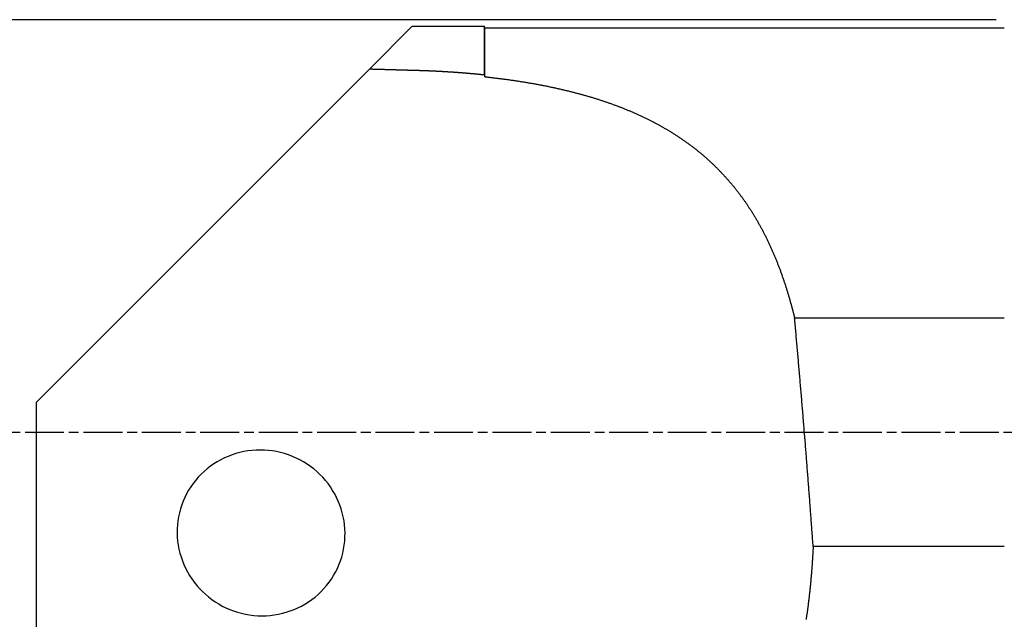
# Model space of a CAD drawing. Extents: x -482 to -65, y -93 to 21.
# Drawn here: x -447 to -388, y -16 to 21 of the extents above; entities that cross this region are included whole.
import ezdxf

# ---------------------------------------------------------------- set-up
doc = ezdxf.new("R2010")
doc.units = 0
doc.header["$LTSCALE"] = 10
doc.linetypes.add('CHAIN', pattern=[0.3543, 0.2362, -0.0295, 0.0591, -0.0295])
doc.layers.add('COS', color=4, linetype='CONTINUOUS')
doc.layers.add('COTES', color=2, linetype='CONTINUOUS')

msp = doc.modelspace()

# ---------------------------------------------------------------- linework, layer by layer
at = {"layer": 'COS'}
for p, q in [((-423.588, 20.306), (-426.19, 17.705)), ((-423.588, 20.306), (-419.215, 20.306)), ((-419.215, 17.355), (-419.215, 20.306)), ((-419.188, 20.206), (-419.215, 20.306)), ((-419.188, 17.248), (-419.188, 20.206)), ((-419.188, 20.206), (-387.688, 20.206)), ((-426.19, 17.705), (-446.388, -2.494)), ((-400.407, 2.635), (-387.688, 2.635)), ((-446.388, -2.494), (-446.388, -20.457)), ((-387.688, -11.222), (-399.281, -11.222))]:
    msp.add_line(p, q, dxfattribs=at)
for points in [[(-423.236, 17.62, 0), (-423.259, 17.621, 0), (-423.282, 17.621, 0), (-423.305, 17.622, 0), (-423.328, 17.623, 0), (-423.351, 17.623, 0), (-423.374, 17.624, 0), (-423.397, 17.625, 0), (-423.42, 17.625, 0), (-423.444, 17.626, 0), (-423.467, 17.627, 0), (-423.49, 17.627, 0), (-423.513, 17.628, 0), (-423.536, 17.629, 0), (-423.559, 17.629, 0), (-423.582, 17.63, 0), (-423.605, 17.631, 0), (-423.628, 17.631, 0), (-423.651, 17.632, 0), (-423.674, 17.633, 0), (-423.697, 17.633, 0), (-423.72, 17.634, 0), (-423.743, 17.635, 0), (-423.766, 17.635, 0), (-423.789, 17.636, 0), (-423.812, 17.637, 0), (-423.835, 17.637, 0), (-423.859, 17.638, 0), (-423.882, 17.639, 0), (-423.905, 17.639, 0), (-423.928, 17.64, 0), (-423.951, 17.641, 0), (-423.974, 17.641, 0), (-423.997, 17.642, 0), (-424.02, 17.643, 0), (-424.043, 17.643, 0), (-424.066, 17.644, 0), (-424.089, 17.645, 0), (-424.112, 17.645, 0), (-424.135, 17.646, 0), (-424.158, 17.647, 0), (-424.181, 17.647, 0), (-424.204, 17.648, 0), (-424.227, 17.649, 0), (-424.251, 17.649, 0), (-424.274, 17.65, 0), (-424.297, 17.651, 0), (-424.32, 17.651, 0), (-424.343, 17.652, 0), (-424.366, 17.653, 0), (-424.389, 17.653, 0), (-424.412, 17.654, 0), (-424.435, 17.655, 0), (-424.458, 17.655, 0), (-424.481, 17.656, 0), (-424.504, 17.657, 0), (-424.527, 17.657, 0), (-424.55, 17.658, 0), (-424.574, 17.659, 0), (-424.597, 17.659, 0), (-424.62, 17.66, 0), (-424.643, 17.661, 0), (-424.666, 17.661, 0), (-424.689, 17.662, 0), (-424.712, 17.663, 0), (-424.735, 17.663, 0), (-424.758, 17.664, 0), (-424.781, 17.665, 0), (-424.804, 17.665, 0), (-424.827, 17.666, 0), (-424.85, 17.667, 0), (-424.873, 17.667, 0), (-424.897, 17.668, 0), (-424.92, 17.669, 0), (-424.943, 17.669, 0), (-424.966, 17.67, 0), (-424.989, 17.671, 0), (-425.012, 17.671, 0), (-425.035, 17.672, 0), (-425.058, 17.673, 0), (-425.081, 17.673, 0), (-425.104, 17.674, 0), (-425.127, 17.675, 0), (-425.15, 17.675, 0), (-425.174, 17.676, 0), (-425.197, 17.677, 0), (-425.22, 17.677, 0), (-425.243, 17.678, 0), (-425.266, 17.679, 0), (-425.289, 17.679, 0), (-425.312, 17.68, 0), (-425.335, 17.681, 0), (-425.358, 17.681, 0), (-425.381, 17.682, 0), (-425.404, 17.683, 0), (-425.427, 17.683, 0), (-425.451, 17.684, 0), (-425.474, 17.685, 0), (-425.497, 17.685, 0), (-425.52, 17.686, 0), (-425.543, 17.687, 0), (-425.566, 17.687, 0), (-425.589, 17.688, 0), (-425.612, 17.689, 0), (-425.635, 17.689, 0), (-425.658, 17.69, 0), (-425.681, 17.691, 0), (-425.704, 17.691, 0), (-425.728, 17.692, 0), (-425.751, 17.693, 0), (-425.774, 17.693, 0), (-425.797, 17.694, 0), (-425.82, 17.695, 0), (-425.843, 17.695, 0), (-425.866, 17.696, 0), (-425.889, 17.697, 0), (-425.912, 17.697, 0), (-425.935, 17.698, 0), (-425.959, 17.698, 0), (-425.982, 17.699, 0), (-426.005, 17.7, 0), (-426.028, 17.701, 0), (-426.051, 17.701, 0), (-426.074, 17.702, 0), (-426.097, 17.703, 0), (-426.12, 17.703, 0), (-426.143, 17.704, 0), (-426.166, 17.704, 0), (-426.19, 17.705, 0)], [(-419.215, 17.355, 0), (-419.236, 17.357, 0), (-419.257, 17.359, 0), (-419.278, 17.362, 0), (-419.299, 17.364, 0), (-419.32, 17.366, 0), (-419.341, 17.368, 0), (-419.362, 17.37, 0), (-419.383, 17.372, 0), (-419.404, 17.375, 0), (-419.425, 17.377, 0), (-419.446, 17.379, 0), (-419.467, 17.381, 0), (-419.488, 17.383, 0), (-419.509, 17.385, 0), (-419.53, 17.387, 0), (-419.551, 17.389, 0), (-419.572, 17.391, 0), (-419.594, 17.393, 0), (-419.615, 17.395, 0), (-419.636, 17.397, 0), (-419.657, 17.399, 0), (-419.678, 17.401, 0), (-419.699, 17.404, 0), (-419.72, 17.405, 0), (-419.741, 17.407, 0), (-419.762, 17.41, 0), (-419.783, 17.411, 0), (-419.804, 17.413, 0), (-419.825, 17.415, 0), (-419.846, 17.417, 0), (-419.867, 17.419, 0), (-419.888, 17.421, 0), (-419.909, 17.423, 0), (-419.93, 17.425, 0), (-419.952, 17.427, 0), (-419.973, 17.429, 0), (-419.994, 17.431, 0), (-420.015, 17.433, 0), (-420.036, 17.434, 0), (-420.057, 17.436, 0), (-420.078, 17.438, 0), (-420.099, 17.44, 0), (-420.12, 17.442, 0), (-420.141, 17.444, 0), (-420.162, 17.445, 0), (-420.183, 17.447, 0), (-420.204, 17.449, 0), (-420.226, 17.451, 0), (-420.247, 17.453, 0), (-420.268, 17.454, 0), (-420.289, 17.456, 0), (-420.31, 17.458, 0), (-420.331, 17.46, 0), (-420.352, 17.461, 0), (-420.373, 17.463, 0), (-420.394, 17.465, 0), (-420.415, 17.467, 0), (-420.436, 17.468, 0), (-420.458, 17.47, 0), (-420.479, 17.472, 0), (-420.5, 17.473, 0), (-420.521, 17.475, 0), (-420.542, 17.477, 0), (-420.563, 17.478, 0), (-420.584, 17.48, 0), (-420.605, 17.482, 0), (-420.626, 17.483, 0), (-420.647, 17.485, 0), (-420.669, 17.486, 0), (-420.69, 17.488, 0), (-420.711, 17.49, 0), (-420.732, 17.491, 0), (-420.753, 17.493, 0), (-420.774, 17.494, 0), (-420.795, 17.496, 0), (-420.816, 17.497, 0), (-420.837, 17.499, 0), (-420.858, 17.5, 0), (-420.88, 17.502, 0), (-420.901, 17.503, 0), (-420.922, 17.505, 0), (-420.943, 17.506, 0), (-420.964, 17.508, 0), (-420.985, 17.509, 0), (-421.006, 17.511, 0), (-421.027, 17.512, 0), (-421.048, 17.514, 0), (-421.069, 17.515, 0), (-421.091, 17.517, 0), (-421.112, 17.518, 0), (-421.133, 17.52, 0), (-421.154, 17.521, 0), (-421.175, 17.522, 0), (-421.196, 17.524, 0), (-421.217, 17.525, 0), (-421.238, 17.526, 0), (-421.259, 17.528, 0), (-421.28, 17.529, 0), (-421.301, 17.531, 0), (-421.323, 17.532, 0), (-421.344, 17.533, 0), (-421.365, 17.535, 0), (-421.386, 17.536, 0), (-421.407, 17.537, 0), (-421.428, 17.538, 0), (-421.449, 17.54, 0), (-421.47, 17.541, 0), (-421.491, 17.542, 0), (-421.512, 17.544, 0), (-421.533, 17.545, 0), (-421.555, 17.546, 0), (-421.576, 17.547, 0), (-421.597, 17.549, 0), (-421.618, 17.55, 0), (-421.639, 17.551, 0), (-421.66, 17.552, 0), (-421.681, 17.553, 0), (-421.702, 17.555, 0), (-421.723, 17.556, 0), (-421.744, 17.557, 0), (-421.765, 17.558, 0), (-421.786, 17.559, 0), (-421.808, 17.561, 0), (-421.829, 17.562, 0), (-421.85, 17.563, 0), (-421.871, 17.564, 0), (-421.892, 17.565, 0), (-421.913, 17.566, 0), (-421.934, 17.567, 0), (-421.955, 17.568, 0), (-421.976, 17.57, 0), (-421.997, 17.57, 0), (-422.018, 17.572, 0), (-422.039, 17.573, 0), (-422.06, 17.574, 0), (-422.081, 17.575, 0), (-422.102, 17.576, 0), (-422.123, 17.577, 0), (-422.144, 17.578, 0), (-422.166, 17.579, 0), (-422.187, 17.58, 0), (-422.208, 17.581, 0), (-422.229, 17.582, 0), (-422.25, 17.583, 0), (-422.271, 17.584, 0), (-422.292, 17.585, 0), (-422.313, 17.586, 0), (-422.334, 17.587, 0), (-422.355, 17.588, 0), (-422.376, 17.589, 0), (-422.397, 17.59, 0), (-422.418, 17.59, 0), (-422.439, 17.591, 0), (-422.46, 17.592, 0), (-422.481, 17.593, 0), (-422.502, 17.594, 0), (-422.523, 17.595, 0), (-422.544, 17.596, 0), (-422.565, 17.597, 0), (-422.586, 17.598, 0), (-422.607, 17.598, 0), (-422.628, 17.599, 0), (-422.649, 17.6, 0), (-422.67, 17.601, 0), (-422.691, 17.602, 0), (-422.712, 17.602, 0), (-422.733, 17.603, 0), (-422.754, 17.604, 0), (-422.775, 17.605, 0), (-422.796, 17.606, 0), (-422.817, 17.606, 0), (-422.838, 17.607, 0), (-422.859, 17.608, 0), (-422.88, 17.609, 0), (-422.901, 17.609, 0), (-422.922, 17.61, 0), (-422.943, 17.611, 0), (-422.964, 17.611, 0), (-422.985, 17.612, 0), (-423.006, 17.613, 0), (-423.027, 17.614, 0), (-423.048, 17.614, 0), (-423.069, 17.615, 0), (-423.09, 17.616, 0), (-423.111, 17.616, 0), (-423.131, 17.617, 0), (-423.152, 17.618, 0), (-423.173, 17.618, 0), (-423.194, 17.619, 0), (-423.215, 17.619, 0), (-423.236, 17.62, 0)], [(-419.215, 17.355, 0), (-419.215, 17.354, 0), (-419.215, 17.353, 0), (-419.214, 17.352, 0), (-419.214, 17.352, 0), (-419.214, 17.351, 0), (-419.214, 17.35, 0), (-419.214, 17.349, 0), (-419.213, 17.348, 0), (-419.213, 17.347, 0), (-419.213, 17.347, 0), (-419.213, 17.346, 0), (-419.212, 17.345, 0), (-419.212, 17.344, 0), (-419.212, 17.343, 0), (-419.212, 17.342, 0), (-419.212, 17.342, 0), (-419.211, 17.341, 0), (-419.211, 17.34, 0), (-419.211, 17.339, 0), (-419.211, 17.338, 0), (-419.211, 17.337, 0), (-419.21, 17.337, 0), (-419.21, 17.336, 0), (-419.21, 17.335, 0), (-419.21, 17.334, 0), (-419.21, 17.333, 0), (-419.209, 17.332, 0), (-419.209, 17.331, 0), (-419.209, 17.331, 0), (-419.209, 17.33, 0), (-419.208, 17.329, 0), (-419.208, 17.328, 0), (-419.208, 17.327, 0), (-419.208, 17.326, 0), (-419.208, 17.326, 0), (-419.207, 17.325, 0), (-419.207, 17.324, 0), (-419.207, 17.323, 0), (-419.207, 17.322, 0), (-419.207, 17.321, 0), (-419.206, 17.321, 0), (-419.206, 17.32, 0), (-419.206, 17.319, 0), (-419.206, 17.318, 0), (-419.206, 17.317, 0), (-419.205, 17.316, 0), (-419.205, 17.316, 0), (-419.205, 17.315, 0), (-419.205, 17.314, 0), (-419.204, 17.313, 0), (-419.204, 17.312, 0), (-419.204, 17.311, 0), (-419.204, 17.311, 0), (-419.204, 17.31, 0), (-419.203, 17.309, 0), (-419.203, 17.308, 0), (-419.203, 17.307, 0), (-419.203, 17.306, 0), (-419.203, 17.305, 0), (-419.202, 17.305, 0), (-419.202, 17.304, 0), (-419.202, 17.303, 0), (-419.202, 17.302, 0), (-419.201, 17.301, 0), (-419.201, 17.3, 0), (-419.201, 17.3, 0), (-419.201, 17.299, 0), (-419.201, 17.298, 0), (-419.2, 17.297, 0), (-419.2, 17.296, 0), (-419.2, 17.295, 0), (-419.2, 17.294, 0), (-419.2, 17.294, 0), (-419.199, 17.293, 0), (-419.199, 17.292, 0), (-419.199, 17.291, 0), (-419.199, 17.29, 0), (-419.199, 17.29, 0), (-419.198, 17.289, 0), (-419.198, 17.288, 0), (-419.198, 17.287, 0), (-419.198, 17.286, 0), (-419.197, 17.285, 0), (-419.197, 17.285, 0), (-419.197, 17.284, 0), (-419.197, 17.283, 0), (-419.197, 17.282, 0), (-419.196, 17.281, 0), (-419.196, 17.28, 0), (-419.196, 17.279, 0), (-419.196, 17.279, 0), (-419.196, 17.278, 0), (-419.195, 17.277, 0), (-419.195, 17.276, 0), (-419.195, 17.275, 0), (-419.195, 17.274, 0), (-419.195, 17.273, 0), (-419.194, 17.273, 0), (-419.194, 17.272, 0), (-419.194, 17.271, 0), (-419.194, 17.27, 0), (-419.193, 17.269, 0), (-419.193, 17.268, 0), (-419.193, 17.268, 0), (-419.193, 17.267, 0), (-419.193, 17.266, 0), (-419.192, 17.265, 0), (-419.192, 17.264, 0), (-419.192, 17.264, 0), (-419.192, 17.263, 0), (-419.192, 17.262, 0), (-419.191, 17.261, 0), (-419.191, 17.26, 0), (-419.191, 17.259, 0), (-419.191, 17.258, 0), (-419.191, 17.258, 0), (-419.19, 17.257, 0), (-419.19, 17.256, 0), (-419.19, 17.255, 0), (-419.19, 17.254, 0), (-419.189, 17.253, 0), (-419.189, 17.253, 0), (-419.189, 17.252, 0), (-419.189, 17.251, 0), (-419.189, 17.25, 0), (-419.188, 17.249, 0), (-419.188, 17.248, 0)], [(-419.188, 17.248, 0), (-419.133, 17.242, 0), (-419.077, 17.236, 0), (-419.022, 17.23, 0), (-418.967, 17.224, 0), (-418.911, 17.218, 0), (-418.856, 17.212, 0), (-418.801, 17.206, 0), (-418.745, 17.199, 0), (-418.69, 17.193, 0), (-418.635, 17.186, 0), (-418.58, 17.18, 0), (-418.524, 17.173, 0), (-418.469, 17.166, 0), (-418.414, 17.16, 0), (-418.359, 17.153, 0), (-418.304, 17.146, 0), (-418.248, 17.139, 0), (-418.193, 17.132, 0), (-418.138, 17.125, 0), (-418.083, 17.117, 0), (-418.028, 17.11, 0), (-417.973, 17.103, 0), (-417.918, 17.096, 0), (-417.863, 17.088, 0), (-417.809, 17.081, 0), (-417.754, 17.073, 0), (-417.699, 17.065, 0), (-417.644, 17.058, 0), (-417.589, 17.05, 0), (-417.534, 17.042, 0), (-417.48, 17.034, 0), (-417.425, 17.026, 0), (-417.37, 17.018, 0), (-417.316, 17.01, 0), (-417.261, 17.002, 0), (-417.207, 16.993, 0), (-417.152, 16.985, 0), (-417.098, 16.977, 0), (-417.043, 16.968, 0), (-416.989, 16.959, 0), (-416.935, 16.951, 0), (-416.88, 16.942, 0), (-416.826, 16.933, 0), (-416.772, 16.924, 0), (-416.717, 16.916, 0), (-416.663, 16.907, 0), (-416.609, 16.898, 0), (-416.555, 16.889, 0), (-416.501, 16.879, 0), (-416.447, 16.87, 0), (-416.393, 16.861, 0), (-416.339, 16.851, 0), (-416.285, 16.842, 0), (-416.232, 16.832, 0), (-416.178, 16.823, 0), (-416.124, 16.813, 0), (-416.07, 16.803, 0), (-416.017, 16.793, 0), (-415.963, 16.783, 0), (-415.91, 16.773, 0), (-415.856, 16.763, 0), (-415.803, 16.753, 0), (-415.749, 16.743, 0), (-415.696, 16.732, 0), (-415.643, 16.722, 0), (-415.59, 16.712, 0), (-415.536, 16.701, 0), (-415.483, 16.69, 0), (-415.43, 16.68, 0), (-415.377, 16.669, 0), (-415.324, 16.658, 0), (-415.271, 16.647, 0), (-415.219, 16.636, 0), (-415.166, 16.625, 0), (-415.113, 16.614, 0), (-415.06, 16.603, 0), (-415.008, 16.591, 0), (-414.955, 16.58, 0), (-414.903, 16.569, 0), (-414.85, 16.557, 0), (-414.798, 16.546, 0), (-414.745, 16.534, 0), (-414.693, 16.522, 0), (-414.641, 16.51, 0), (-414.589, 16.498, 0), (-414.537, 16.486, 0), (-414.485, 16.474, 0), (-414.433, 16.462, 0), (-414.381, 16.45, 0), (-414.329, 16.438, 0), (-414.277, 16.425, 0), (-414.226, 16.413, 0), (-414.174, 16.4, 0), (-414.122, 16.388, 0), (-414.071, 16.375, 0), (-414.02, 16.362, 0), (-413.968, 16.349, 0), (-413.917, 16.337, 0), (-413.866, 16.323, 0), (-413.815, 16.311, 0), (-413.763, 16.297, 0), (-413.712, 16.284, 0), (-413.662, 16.271, 0), (-413.611, 16.257, 0), (-413.56, 16.244, 0), (-413.509, 16.23, 0), (-413.459, 16.217, 0), (-413.408, 16.203, 0), (-413.357, 16.189, 0), (-413.307, 16.175, 0), (-413.257, 16.161, 0), (-413.206, 16.147, 0), (-413.156, 16.133, 0), (-413.106, 16.119, 0), (-413.056, 16.105, 0), (-413.006, 16.09, 0), (-412.956, 16.076, 0), (-412.907, 16.061, 0), (-412.857, 16.047, 0), (-412.807, 16.032, 0), (-412.758, 16.017, 0), (-412.708, 16.003, 0), (-412.659, 15.988, 0), (-412.61, 15.973, 0), (-412.56, 15.958, 0), (-412.511, 15.942, 0), (-412.462, 15.927, 0), (-412.413, 15.912, 0), (-412.364, 15.896, 0), (-412.316, 15.881, 0), (-412.267, 15.865, 0), (-412.218, 15.85, 0), (-412.17, 15.834, 0), (-412.121, 15.818, 0), (-412.073, 15.802, 0), (-412.025, 15.786, 0), (-411.977, 15.77, 0), (-411.929, 15.754, 0), (-411.881, 15.738, 0), (-411.833, 15.721, 0), (-411.785, 15.705, 0), (-411.737, 15.688, 0), (-411.69, 15.672, 0), (-411.642, 15.655, 0), (-411.595, 15.639, 0), (-411.547, 15.622, 0), (-411.5, 15.605, 0), (-411.453, 15.588, 0), (-411.406, 15.571, 0), (-411.359, 15.554, 0), (-411.312, 15.537, 0), (-411.265, 15.519, 0), (-411.219, 15.502, 0), (-411.172, 15.484, 0), (-411.126, 15.467, 0), (-411.079, 15.449, 0), (-411.033, 15.431, 0), (-410.987, 15.414, 0), (-410.941, 15.396, 0), (-410.895, 15.378, 0), (-410.849, 15.36, 0), (-410.803, 15.342, 0), (-410.757, 15.324, 0), (-410.712, 15.305, 0), (-410.666, 15.287, 0), (-410.621, 15.269, 0), (-410.575, 15.25, 0), (-410.53, 15.232, 0), (-410.485, 15.213, 0), (-410.44, 15.194, 0), (-410.395, 15.175, 0), (-410.35, 15.156, 0), (-410.306, 15.137, 0), (-410.261, 15.118, 0), (-410.217, 15.099, 0), (-410.172, 15.08, 0), (-410.128, 15.061, 0), (-410.084, 15.041, 0), (-410.04, 15.022, 0), (-409.996, 15.002, 0), (-409.952, 14.983, 0), (-409.908, 14.963, 0), (-409.865, 14.943, 0), (-409.821, 14.924, 0), (-409.778, 14.903, 0), (-409.735, 14.883, 0), (-409.691, 14.863, 0), (-409.648, 14.843, 0), (-409.605, 14.823, 0), (-409.562, 14.803, 0), (-409.52, 14.782, 0), (-409.477, 14.762, 0), (-409.435, 14.741, 0), (-409.392, 14.721, 0), (-409.35, 14.7, 0), (-409.308, 14.679, 0), (-409.266, 14.658, 0), (-409.224, 14.637, 0), (-409.182, 14.616, 0), (-409.14, 14.595, 0), (-409.098, 14.574, 0), (-409.057, 14.553, 0), (-409.015, 14.531, 0), (-408.973, 14.509, 0), (-408.932, 14.488, 0), (-408.89, 14.466, 0), (-408.848, 14.444, 0), (-408.806, 14.421, 0), (-408.765, 14.399, 0), (-408.723, 14.377, 0), (-408.681, 14.354, 0), (-408.64, 14.331, 0), (-408.598, 14.308, 0), (-408.556, 14.285, 0), (-408.514, 14.261, 0), (-408.473, 14.238, 0), (-408.431, 14.215, 0), (-408.389, 14.191, 0), (-408.348, 14.167, 0), (-408.306, 14.143, 0), (-408.265, 14.119, 0), (-408.223, 14.095, 0), (-408.181, 14.07, 0), (-408.14, 14.046, 0), (-408.098, 14.021, 0), (-408.057, 13.996, 0), (-408.016, 13.971, 0), (-407.974, 13.946, 0), (-407.933, 13.921, 0), (-407.891, 13.895, 0), (-407.85, 13.87, 0), (-407.809, 13.844, 0), (-407.768, 13.818, 0), (-407.726, 13.792, 0), (-407.685, 13.766, 0), (-407.644, 13.74, 0), (-407.603, 13.713, 0), (-407.562, 13.687, 0), (-407.521, 13.66, 0), (-407.48, 13.633, 0), (-407.439, 13.606, 0), (-407.399, 13.579, 0), (-407.358, 13.552, 0), (-407.317, 13.524, 0), (-407.277, 13.497, 0), (-407.236, 13.469, 0), (-407.195, 13.441, 0), (-407.155, 13.413, 0), (-407.115, 13.385, 0), (-407.074, 13.357, 0), (-407.034, 13.329, 0), (-406.994, 13.3, 0), (-406.954, 13.272, 0), (-406.914, 13.243, 0), (-406.874, 13.214, 0), (-406.834, 13.185, 0), (-406.794, 13.156, 0), (-406.754, 13.127, 0), (-406.715, 13.097, 0), (-406.675, 13.068, 0), (-406.636, 13.038, 0), (-406.596, 13.008, 0), (-406.557, 12.978, 0), (-406.518, 12.948, 0), (-406.479, 12.918, 0), (-406.44, 12.887, 0), (-406.401, 12.857, 0), (-406.362, 12.826, 0), (-406.323, 12.796, 0), (-406.285, 12.765, 0), (-406.246, 12.733, 0), (-406.208, 12.702, 0), (-406.17, 12.671, 0), (-406.131, 12.64, 0), (-406.093, 12.608, 0), (-406.055, 12.576, 0), (-406.017, 12.545, 0), (-405.98, 12.513, 0), (-405.942, 12.481, 0), (-405.904, 12.448, 0), (-405.867, 12.416, 0), (-405.83, 12.384, 0), (-405.793, 12.351, 0), (-405.756, 12.318, 0), (-405.719, 12.286, 0), (-405.682, 12.253, 0), (-405.645, 12.22, 0), (-405.608, 12.186, 0), (-405.572, 12.153, 0), (-405.536, 12.12, 0), (-405.5, 12.086, 0), (-405.463, 12.052, 0), (-405.427, 12.018, 0), (-405.392, 11.985, 0), (-405.356, 11.95, 0), (-405.32, 11.916, 0), (-405.285, 11.882, 0), (-405.25, 11.848, 0), (-405.214, 11.813, 0), (-405.179, 11.779, 0), (-405.144, 11.744, 0), (-405.11, 11.709, 0), (-405.075, 11.674, 0), (-405.04, 11.639, 0), (-405.006, 11.604, 0), (-404.972, 11.569, 0), (-404.937, 11.534, 0), (-404.903, 11.498, 0), (-404.87, 11.463, 0), (-404.836, 11.427, 0), (-404.802, 11.392, 0), (-404.769, 11.356, 0), (-404.735, 11.32, 0), (-404.702, 11.284, 0), (-404.669, 11.248, 0), (-404.636, 11.212, 0), (-404.603, 11.176, 0), (-404.571, 11.14, 0), (-404.538, 11.104, 0), (-404.506, 11.067, 0), (-404.473, 11.031, 0), (-404.441, 10.994, 0), (-404.409, 10.958, 0), (-404.378, 10.921, 0), (-404.346, 10.884, 0), (-404.314, 10.847, 0), (-404.283, 10.81, 0), (-404.252, 10.773, 0), (-404.221, 10.736, 0), (-404.19, 10.699, 0), (-404.159, 10.662, 0), (-404.128, 10.625, 0), (-404.098, 10.588, 0), (-404.067, 10.55, 0), (-404.037, 10.513, 0), (-404.007, 10.476, 0), (-403.977, 10.438, 0), (-403.947, 10.4, 0), (-403.918, 10.363, 0), (-403.888, 10.325, 0), (-403.859, 10.287, 0), (-403.83, 10.25, 0), (-403.801, 10.212, 0), (-403.772, 10.174, 0), (-403.743, 10.136, 0), (-403.715, 10.098, 0), (-403.686, 10.06, 0), (-403.658, 10.022, 0), (-403.63, 9.984, 0), (-403.602, 9.946, 0), (-403.574, 9.908, 0), (-403.547, 9.87, 0), (-403.519, 9.832, 0), (-403.492, 9.794, 0), (-403.465, 9.755, 0), (-403.438, 9.717, 0), (-403.411, 9.679, 0), (-403.385, 9.641, 0), (-403.358, 9.602, 0), (-403.332, 9.564, 0), (-403.306, 9.526, 0), (-403.28, 9.487, 0), (-403.254, 9.449, 0), (-403.228, 9.41, 0), (-403.202, 9.371, 0), (-403.176, 9.332, 0), (-403.151, 9.293, 0), (-403.125, 9.254, 0), (-403.1, 9.215, 0), (-403.075, 9.176, 0), (-403.049, 9.136, 0), (-403.024, 9.097, 0), (-402.999, 9.057, 0), (-402.974, 9.017, 0), (-402.949, 8.977, 0), (-402.925, 8.937, 0), (-402.9, 8.897, 0), (-402.875, 8.857, 0), (-402.851, 8.816, 0), (-402.827, 8.776, 0), (-402.802, 8.735, 0), (-402.778, 8.694, 0), (-402.754, 8.654, 0), (-402.73, 8.613, 0), (-402.706, 8.572, 0), (-402.682, 8.53, 0), (-402.658, 8.489, 0), (-402.634, 8.448, 0), (-402.611, 8.406, 0), (-402.587, 8.365, 0), (-402.564, 8.323, 0), (-402.54, 8.281, 0), (-402.517, 8.239, 0), (-402.494, 8.197, 0), (-402.471, 8.155, 0), (-402.448, 8.113, 0), (-402.425, 8.071, 0), (-402.402, 8.028, 0), (-402.38, 7.986, 0), (-402.357, 7.943, 0), (-402.334, 7.9, 0), (-402.312, 7.857, 0), (-402.29, 7.814, 0), (-402.267, 7.771, 0), (-402.245, 7.728, 0), (-402.223, 7.685, 0), (-402.201, 7.641, 0), (-402.179, 7.598, 0), (-402.157, 7.554, 0), (-402.136, 7.51, 0), (-402.114, 7.467, 0), (-402.092, 7.423, 0), (-402.071, 7.379, 0), (-402.05, 7.335, 0), (-402.028, 7.29, 0), (-402.007, 7.246, 0), (-401.986, 7.202, 0), (-401.965, 7.157, 0), (-401.944, 7.113, 0), (-401.923, 7.068, 0), (-401.903, 7.023, 0), (-401.882, 6.978, 0), (-401.862, 6.933, 0), (-401.841, 6.888, 0), (-401.821, 6.843, 0), (-401.8, 6.797, 0), (-401.78, 6.752, 0), (-401.76, 6.707, 0), (-401.74, 6.661, 0), (-401.72, 6.615, 0), (-401.701, 6.57, 0), (-401.681, 6.524, 0), (-401.661, 6.478, 0), (-401.642, 6.432, 0), (-401.622, 6.385, 0), (-401.603, 6.339, 0), (-401.584, 6.293, 0), (-401.564, 6.246, 0), (-401.545, 6.2, 0), (-401.526, 6.153, 0), (-401.508, 6.107, 0), (-401.489, 6.06, 0), (-401.47, 6.013, 0), (-401.451, 5.966, 0), (-401.433, 5.919, 0), (-401.414, 5.872, 0), (-401.396, 5.824, 0), (-401.378, 5.777, 0), (-401.36, 5.73, 0), (-401.342, 5.682, 0), (-401.324, 5.634, 0), (-401.306, 5.587, 0), (-401.288, 5.539, 0), (-401.27, 5.491, 0), (-401.253, 5.443, 0), (-401.235, 5.395, 0), (-401.218, 5.347, 0), (-401.201, 5.299, 0), (-401.183, 5.25, 0), (-401.166, 5.202, 0), (-401.149, 5.153, 0), (-401.132, 5.105, 0), (-401.115, 5.056, 0), (-401.098, 5.008, 0), (-401.082, 4.959, 0), (-401.065, 4.91, 0), (-401.049, 4.861, 0), (-401.032, 4.812, 0), (-401.016, 4.763, 0), (-401, 4.714, 0), (-400.983, 4.664, 0), (-400.967, 4.615, 0), (-400.951, 4.565, 0), (-400.935, 4.516, 0), (-400.92, 4.466, 0), (-400.904, 4.417, 0), (-400.888, 4.367, 0), (-400.873, 4.317, 0), (-400.857, 4.267, 0), (-400.842, 4.217, 0), (-400.826, 4.167, 0), (-400.811, 4.117, 0), (-400.796, 4.067, 0), (-400.781, 4.017, 0), (-400.766, 3.966, 0), (-400.751, 3.916, 0), (-400.736, 3.866, 0), (-400.722, 3.815, 0), (-400.707, 3.764, 0), (-400.693, 3.714, 0), (-400.678, 3.663, 0), (-400.664, 3.612, 0), (-400.649, 3.561, 0), (-400.635, 3.51, 0), (-400.621, 3.459, 0), (-400.607, 3.408, 0), (-400.593, 3.357, 0), (-400.579, 3.306, 0), (-400.566, 3.255, 0), (-400.552, 3.203, 0), (-400.538, 3.152, 0), (-400.525, 3.101, 0), (-400.511, 3.049, 0), (-400.498, 2.997, 0), (-400.485, 2.946, 0), (-400.472, 2.894, 0), (-400.458, 2.842, 0), (-400.445, 2.79, 0), (-400.432, 2.739, 0), (-400.42, 2.687, 0), (-400.407, 2.635, 0)], [(-399.281, -11.222, 0), (-399.289, -11.111, 0), (-399.297, -11.001, 0), (-399.305, -10.89, 0), (-399.313, -10.78, 0), (-399.321, -10.669, 0), (-399.329, -10.559, 0), (-399.337, -10.448, 0), (-399.345, -10.338, 0), (-399.353, -10.228, 0), (-399.361, -10.117, 0), (-399.369, -10.007, 0), (-399.377, -9.897, 0), (-399.385, -9.787, 0), (-399.393, -9.677, 0), (-399.401, -9.567, 0), (-399.409, -9.457, 0), (-399.417, -9.347, 0), (-399.426, -9.237, 0), (-399.434, -9.127, 0), (-399.442, -9.017, 0), (-399.45, -8.907, 0), (-399.458, -8.797, 0), (-399.467, -8.687, 0), (-399.475, -8.577, 0), (-399.483, -8.468, 0), (-399.491, -8.358, 0), (-399.499, -8.248, 0), (-399.508, -8.139, 0), (-399.516, -8.029, 0), (-399.524, -7.919, 0), (-399.533, -7.81, 0), (-399.541, -7.7, 0), (-399.549, -7.591, 0), (-399.558, -7.482, 0), (-399.566, -7.372, 0), (-399.574, -7.263, 0), (-399.583, -7.153, 0), (-399.591, -7.044, 0), (-399.6, -6.935, 0), (-399.608, -6.826, 0), (-399.617, -6.717, 0), (-399.625, -6.607, 0), (-399.634, -6.498, 0), (-399.642, -6.389, 0), (-399.651, -6.28, 0), (-399.659, -6.171, 0), (-399.668, -6.062, 0), (-399.676, -5.953, 0), (-399.685, -5.845, 0), (-399.693, -5.736, 0), (-399.702, -5.627, 0), (-399.711, -5.518, 0), (-399.719, -5.409, 0), (-399.728, -5.301, 0), (-399.737, -5.192, 0), (-399.745, -5.083, 0), (-399.754, -4.975, 0), (-399.763, -4.866, 0), (-399.771, -4.758, 0), (-399.78, -4.649, 0), (-399.789, -4.541, 0), (-399.798, -4.433, 0), (-399.806, -4.324, 0), (-399.815, -4.216, 0), (-399.824, -4.108, 0), (-399.833, -3.999, 0), (-399.842, -3.891, 0), (-399.851, -3.783, 0), (-399.859, -3.675, 0), (-399.868, -3.567, 0), (-399.877, -3.459, 0), (-399.886, -3.351, 0), (-399.895, -3.243, 0), (-399.904, -3.135, 0), (-399.913, -3.027, 0), (-399.922, -2.919, 0), (-399.931, -2.811, 0), (-399.94, -2.704, 0), (-399.949, -2.596, 0), (-399.958, -2.488, 0), (-399.967, -2.38, 0), (-399.976, -2.273, 0), (-399.985, -2.165, 0), (-399.994, -2.058, 0), (-400.003, -1.95, 0), (-400.012, -1.843, 0), (-400.021, -1.735, 0), (-400.03, -1.628, 0), (-400.04, -1.521, 0), (-400.049, -1.413, 0), (-400.058, -1.306, 0), (-400.067, -1.199, 0), (-400.076, -1.092, 0), (-400.085, -0.984, 0), (-400.095, -0.877, 0), (-400.104, -0.77, 0), (-400.113, -0.663, 0), (-400.122, -0.556, 0), (-400.132, -0.449, 0), (-400.141, -0.342, 0), (-400.15, -0.235, 0), (-400.16, -0.129, 0), (-400.169, -0.022, 0), (-400.178, 0.085, 0), (-400.188, 0.192, 0), (-400.197, 0.298, 0), (-400.206, 0.405, 0), (-400.216, 0.512, 0), (-400.225, 0.618, 0), (-400.235, 0.725, 0), (-400.244, 0.831, 0), (-400.254, 0.937, 0), (-400.263, 1.044, 0), (-400.273, 1.15, 0), (-400.282, 1.256, 0), (-400.292, 1.363, 0), (-400.301, 1.469, 0), (-400.311, 1.575, 0), (-400.32, 1.681, 0), (-400.33, 1.787, 0), (-400.339, 1.893, 0), (-400.349, 1.999, 0), (-400.359, 2.105, 0), (-400.368, 2.211, 0), (-400.378, 2.317, 0), (-400.387, 2.423, 0), (-400.397, 2.529, 0), (-400.407, 2.635, 0)], [(-437.567, -8.703, 0), (-437.643, -8.937, 0), (-437.707, -9.174, 0), (-437.759, -9.415, 0), (-437.8, -9.658, 0), (-437.828, -9.903, 0), (-437.843, -10.148, 0), (-437.847, -10.395, 0), (-437.838, -10.641, 0), (-437.817, -10.887, 0), (-437.784, -11.132, 0), (-437.739, -11.375, 0), (-437.682, -11.615, 0), (-437.613, -11.853, 0), (-437.532, -12.087, 0), (-437.439, -12.317, 0), (-437.336, -12.543, 0), (-437.221, -12.763, 0), (-437.096, -12.977, 0), (-436.96, -13.186, 0), (-436.814, -13.387, 0), (-436.658, -13.582, 0), (-436.493, -13.769, 0), (-436.319, -13.947, 0), (-436.136, -14.117, 0), (-435.945, -14.278, 0), (-435.747, -14.43, 0), (-435.541, -14.572, 0), (-435.329, -14.704, 0), (-435.11, -14.826, 0), (-434.886, -14.937, 0), (-434.656, -15.037, 0), (-434.422, -15.126, 0), (-434.184, -15.203, 0), (-433.943, -15.269, 0), (-433.698, -15.323, 0), (-433.452, -15.365, 0), (-433.203, -15.396, 0), (-432.954, -15.414, 0), (-432.704, -15.42, 0), (-432.455, -15.414, 0), (-432.206, -15.396, 0), (-431.958, -15.366, 0), (-431.712, -15.324, 0), (-431.469, -15.27, 0), (-431.229, -15.204, 0), (-430.992, -15.127, 0), (-430.76, -15.039, 0), (-430.533, -14.939, 0), (-430.311, -14.828, 0), (-430.095, -14.707, 0), (-429.885, -14.575, 0), (-429.682, -14.433, 0), (-429.487, -14.281, 0), (-429.299, -14.12, 0), (-429.12, -13.95, 0), (-428.95, -13.772, 0), (-428.789, -13.585, 0), (-428.637, -13.391, 0), (-428.495, -13.19, 0), (-428.364, -12.981, 0), (-428.243, -12.767, 0), (-428.133, -12.547, 0), (-428.034, -12.321, 0), (-427.946, -12.091, 0), (-427.87, -11.857, 0), (-427.806, -11.62, 0), (-427.754, -11.379, 0), (-427.714, -11.136, 0), (-427.686, -10.892, 0), (-427.67, -10.646, 0), (-427.667, -10.399, 0), (-427.675, -10.153, 0), (-427.696, -9.907, 0), (-427.729, -9.662, 0), (-427.775, -9.42, 0), (-427.832, -9.179, 0), (-427.901, -8.941, 0), (-427.982, -8.707, 0), (-428.074, -8.477, 0), (-428.178, -8.252, 0), (-428.292, -8.031, 0), (-428.418, -7.817, 0), (-428.554, -7.609, 0), (-428.699, -7.407, 0), (-428.855, -7.213, 0), (-429.02, -7.026, 0), (-429.194, -6.847, 0), (-429.377, -6.677, 0), (-429.568, -6.516, 0), (-429.767, -6.364, 0), (-429.972, -6.222, 0), (-430.185, -6.09, 0), (-430.403, -5.969, 0), (-430.628, -5.858, 0), (-430.857, -5.758, 0), (-431.091, -5.669, 0), (-431.329, -5.591, 0), (-431.571, -5.525, 0), (-431.815, -5.471, 0), (-432.062, -5.429, 0), (-432.31, -5.399, 0), (-432.559, -5.381, 0), (-432.809, -5.374, 0), (-433.059, -5.38, 0), (-433.308, -5.398, 0), (-433.556, -5.428, 0), (-433.801, -5.47, 0), (-434.044, -5.524, 0), (-434.285, -5.59, 0), (-434.521, -5.667, 0), (-434.753, -5.756, 0), (-434.98, -5.856, 0), (-435.202, -5.966, 0), (-435.419, -6.088, 0), (-435.628, -6.22, 0), (-435.831, -6.361, 0), (-436.026, -6.513, 0), (-436.214, -6.674, 0), (-436.393, -6.844, 0), (-436.564, -7.022, 0), (-436.725, -7.209, 0), (-436.876, -7.403, 0), (-437.018, -7.605, 0), (-437.15, -7.813, 0), (-437.271, -8.027, 0), (-437.381, -8.248, 0), (-437.48, -8.473, 0), (-437.567, -8.703, 0)], [(-399.281, -11.222, 0), (-399.284, -11.274, 0), (-399.286, -11.326, 0), (-399.289, -11.378, 0), (-399.292, -11.431, 0), (-399.295, -11.483, 0), (-399.297, -11.535, 0), (-399.3, -11.587, 0), (-399.303, -11.639, 0), (-399.306, -11.691, 0), (-399.309, -11.743, 0), (-399.312, -11.795, 0), (-399.315, -11.847, 0), (-399.318, -11.899, 0), (-399.322, -11.951, 0), (-399.325, -12.003, 0), (-399.328, -12.055, 0), (-399.331, -12.107, 0), (-399.335, -12.159, 0), (-399.338, -12.21, 0), (-399.342, -12.262, 0), (-399.346, -12.314, 0), (-399.349, -12.366, 0), (-399.353, -12.418, 0), (-399.357, -12.469, 0), (-399.36, -12.521, 0), (-399.364, -12.572, 0), (-399.368, -12.624, 0), (-399.372, -12.676, 0), (-399.376, -12.727, 0), (-399.38, -12.779, 0), (-399.385, -12.83, 0), (-399.389, -12.882, 0), (-399.393, -12.933, 0), (-399.397, -12.984, 0), (-399.402, -13.036, 0), (-399.406, -13.087, 0), (-399.411, -13.138, 0), (-399.415, -13.19, 0), (-399.42, -13.241, 0), (-399.424, -13.292, 0), (-399.429, -13.343, 0), (-399.434, -13.394, 0), (-399.439, -13.445, 0), (-399.444, -13.496, 0), (-399.449, -13.547, 0), (-399.454, -13.598, 0), (-399.459, -13.649, 0), (-399.464, -13.7, 0), (-399.469, -13.751, 0), (-399.474, -13.801, 0), (-399.48, -13.852, 0), (-399.485, -13.903, 0), (-399.49, -13.953, 0), (-399.496, -14.004, 0), (-399.501, -14.054, 0), (-399.507, -14.105, 0), (-399.513, -14.155, 0), (-399.518, -14.206, 0), (-399.524, -14.256, 0), (-399.53, -14.306, 0), (-399.536, -14.357, 0), (-399.542, -14.407, 0), (-399.548, -14.457, 0), (-399.554, -14.507, 0), (-399.56, -14.557, 0), (-399.566, -14.607, 0), (-399.573, -14.657, 0), (-399.579, -14.707, 0), (-399.585, -14.757, 0), (-399.592, -14.806, 0), (-399.598, -14.856, 0), (-399.605, -14.906, 0), (-399.612, -14.955, 0), (-399.618, -15.005, 0), (-399.625, -15.054, 0), (-399.632, -15.104, 0), (-399.639, -15.153, 0), (-399.646, -15.203, 0), (-399.653, -15.252, 0), (-399.66, -15.301, 0), (-399.667, -15.35, 0), (-399.675, -15.399, 0), (-399.682, -15.448, 0), (-399.689, -15.497, 0), (-399.697, -15.546, 0), (-399.704, -15.595, 0), (-399.712, -15.644, 0)]]:
    msp.add_polyline3d(points, dxfattribs=at)
at = {"layer": 'COTES'}
msp.add_line((-388.188, 20.706), (-480.315, 20.706), dxfattribs=at)
at = {"layer": 'COTES', "linetype": 'CHAIN'}
msp.add_line((-450.616, -4.294), (-89.303, -4.294), dxfattribs=at)

doc.saveas('drawing.dxf')
